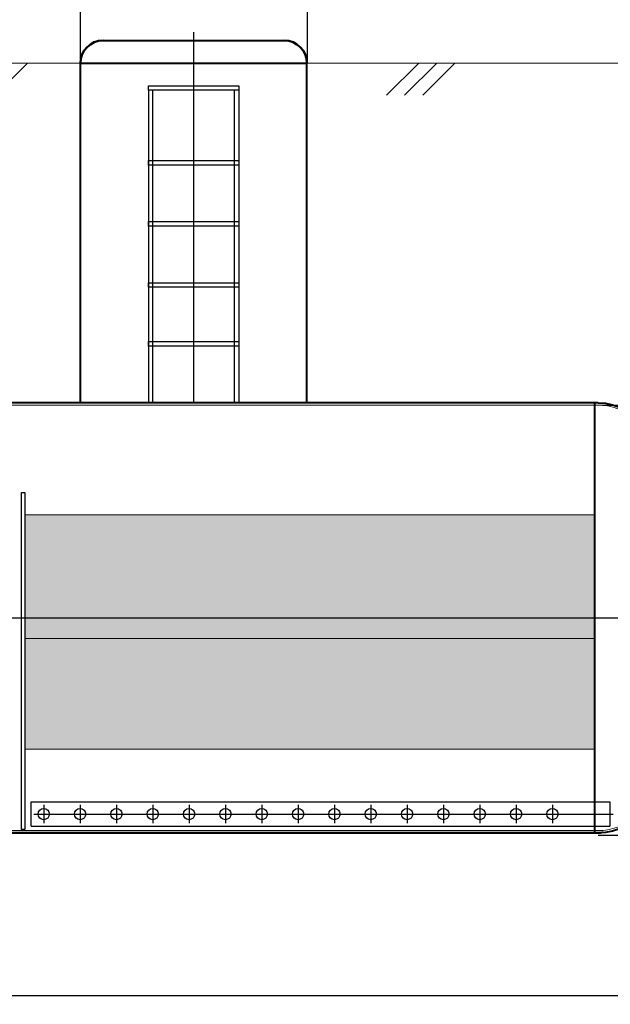
# Model space of a CAD drawing. Units: millimetres. Extents: x 56804 to 296282, y -108518 to -93658.
# Drawn here: x 198426 to 201034, y -100381 to -96033 of the extents above; entities that cross this region are included whole.
import ezdxf

# ---------------------------------------------------------------- set-up
doc = ezdxf.new("R2010")
doc.units = ezdxf.units.MM
for name, pattern in [('ACAD_ISO04W100', [30, 24, -3, 0, -3]), ('K5LT32768', [0]), ('K5LT32769', [0]), ('K5LT32770', [0]), ('K5LT32789', [0]), ('K5LT32790', [0]), ('K5LT32792', [0]), ('K5LT32793', [3.2, 2.4, -0.3, 0.2, -0.3]), ('K5LT32795', [3.2, 2.4, -0.3, 0.2, -0.3])]:
    doc.linetypes.add(name, pattern=pattern)
doc.layers.add('2DH_OBP_WIL', color=220, linetype='Continuous', lineweight=35)
doc.layers.add('2DS_OBP_EmuBA', color=154, linetype='Continuous')
doc.layers.add('Осевые', color=7, linetype='ACAD_ISO04W100')
doc.styles.add('Гост А', font='GOST_0.TTF', dxfattribs={"oblique": 15})
doc.dimstyles.new('1к1', dxfattribs={"dimtxt": 150, "dimasz": 75, "dimexe": 1.25, "dimexo": 0, "dimgap": 0.5, "dimtad": 1, "dimdec": 0, "dimtxsty": 'Гост А', "dimcen": 2.5, "dimadec": 0, "dimazin": 0, "dimtfac": 1, "dimtdec": 0, "dimtmove": 0, "dimatfit": 3, "dimfxl": 1, "dimarcsym": 0})

# ---------------------------------------------------------------- blocks, each defined once
blk = doc.blocks.new('*D264')
at = {"color": 0, "lineweight": -2, "transparency": 16777216}
for p, q in [((192463.9, -98669.5), (192463.9, -100343.8)), ((201456.1, -98674.7), (201456.1, -100343.8)), ((192538.9, -100342.6), (201381.1, -100342.6))]:
    blk.add_line(p, q, dxfattribs=at)
at = {"color": 0, "transparency": 16777216}
for points in [[(192538.9, -100330.1), (192538.9, -100355.1), (192463.9, -100342.6)], [(201381.1, -100330.1), (201381.1, -100355.1), (201456.1, -100342.6)]]:
    blk.add_solid(points, dxfattribs=at)
at = {"layer": 'Defpoints', "color": 0, "transparency": 16777216}
for p in [(192463.9, -98669.5), (201456.1, -98674.7), (201456.1, -100342.6)]:
    blk.add_point(p, dxfattribs=at)
at = {"color": 0, "transparency": 16777216, "insert": (196960, -100217.1), "char_height": 250, "attachment_point": 5, "style": 'Гост А'}
blk.add_mtext('L', dxfattribs=at)
blk = doc.blocks.new('*D265')
at = {"color": 0, "lineweight": -2, "transparency": 16777216}
for p, q in [((200999.3, -97734.7), (202481.1, -97734.7)), ((202479.9, -97809.7), (202479.9, -99559.5)), ((200981.1, -99634.5), (202481.1, -99634.5))]:
    blk.add_line(p, q, dxfattribs=at)
at = {"color": 0, "transparency": 16777216}
for points in [[(202467.4, -97809.7), (202492.4, -97809.7), (202479.9, -97734.7)], [(202467.4, -99559.5), (202492.4, -99559.5), (202479.9, -99634.5)]]:
    blk.add_solid(points, dxfattribs=at)
at = {"layer": 'Defpoints', "color": 0, "transparency": 16777216}
for p in [(200999.3, -97734.7), (200981.1, -99634.5), (202479.9, -99634.5)]:
    blk.add_point(p, dxfattribs=at)
at = {"color": 0, "transparency": 16777216, "insert": (202354.4, -98684.6), "char_height": 250, "attachment_point": 5, "rotation": 90, "style": 'Гост А'}
blk.add_mtext('D', dxfattribs=at)
blk = doc.blocks.new('*D271')
at = {"color": 0, "lineweight": -2, "transparency": 16777216}
for p, q in [((198694.5, -96216.8), (198694.5, -95970.1)), ((198769.5, -95971.3), (199622.3, -95971.3)), ((199697.3, -96213.1), (199697.3, -95970.1))]:
    blk.add_line(p, q, dxfattribs=at)
at = {"color": 0, "transparency": 16777216}
for points in [[(198769.5, -95958.8), (198769.5, -95983.8), (198694.5, -95971.3)], [(199622.3, -95958.8), (199622.3, -95983.8), (199697.3, -95971.3)]]:
    blk.add_solid(points, dxfattribs=at)
at = {"layer": 'Defpoints', "color": 0, "transparency": 16777216}
for p in [(199697.3, -95971.3), (198694.5, -96216.8), (199697.3, -96213.1)]:
    blk.add_point(p, dxfattribs=at)
at = {"color": 0, "transparency": 16777216, "insert": (199195.9, -95895.8), "char_height": 150, "attachment_point": 5, "style": 'Гост А'}
blk.add_mtext('1200', dxfattribs=at)

msp = doc.modelspace()

# ---------------------------------------------------------------- hatches: boundary and pattern name
h = msp.add_hatch()
h.set_pattern_fill('AR-SAND', color=256)
h.set_pattern_definition([(37.5, (146480.446, 16078.694), (-1.600031, 48.941324), [0, -38.608, 0, -43.18, 0, -41.275]), (7.5, (146480.446, 16078.694), (44.952328, 71.68251), [0, -20.828, 0, -34.798, 0, -13.335]), (327.5, (146449.204, 16078.694), (79.099237, 0.143718), [0, -12.7, 0, -45.72, 0, -59.69]), (317.5, (146449.204, 16078.694), (76.355645, 22.292932), [0, -6.35, 0, -29.972, 0, -34.29])])
h.paths.add_polyline_path([(200964, -98220.2), (198448.8, -98220.2), (198448.8, -98674.7), (200964, -98674.7)])
h.paths.add_polyline_path([(200964, -98674.7), (198448.8, -98674.7), (198448.8, -98766.1), (200964, -98766.1)])
h.paths.add_polyline_path([(200964, -98766.1), (198448.8, -98766.1), (198448.8, -99255.1), (200964, -99255.1)])

# ---------------------------------------------------------------- linework, layer by layer
at = {"color": 7, "linetype": 'K5LT32789', "lineweight": 40}
for p, q in [((199694.5, -97724.7), (199694.5, -96219)), ((200964, -97724.7), (200964, -99624.5))]:
    msp.add_line(p, q, dxfattribs=at)
at = {"color": 7, "linetype": 'K5LT32792'}
for p, q in [((198994.5, -96324.7), (199394.5, -96324.7)), ((198994.5, -96344.7), (198994.5, -96324.7)), ((199394.5, -96344.7), (198994.5, -96344.7)), ((198994.5, -96344.7), (198994.5, -96803.4)), ((199014.5, -96803.4), (199014.5, -96344.7)), ((199374.5, -96803.4), (199374.5, -96344.7)), ((199394.5, -96324.7), (199394.5, -96344.7)), ((199394.5, -96344.7), (199394.5, -96803.4)), ((198994.5, -96654.7), (199394.5, -96654.7)), ((198994.5, -96674.7), (198994.5, -96654.7)), ((199394.5, -96654.7), (199394.5, -96674.7)), ((199394.5, -96674.7), (198994.5, -96674.7)), ((198994.5, -96674.7), (198994.5, -97724.7)), ((199014.5, -97724.7), (199014.5, -96674.7)), ((199374.5, -97724.7), (199374.5, -96674.7)), ((199394.5, -96674.7), (199394.5, -97724.7)), ((198994.5, -96924.7), (199394.5, -96924.7)), ((198994.5, -96944.7), (198994.5, -96924.7)), ((199394.5, -96944.7), (198994.5, -96944.7)), ((199394.5, -96924.7), (199394.5, -96944.7)), ((198994.5, -97194.7), (199394.5, -97194.7)), ((198994.5, -97214.7), (198994.5, -97194.7)), ((198994.5, -97194.7), (199394.5, -97194.7)), ((198994.5, -97214.7), (198994.5, -97194.7)), ((199394.5, -97214.7), (198994.5, -97214.7)), ((199394.5, -97214.7), (198994.5, -97214.7)), ((199394.5, -97194.7), (199394.5, -97214.7)), ((199394.5, -97194.7), (199394.5, -97214.7)), ((198994.5, -97454.7), (199394.5, -97454.7)), ((198994.5, -97474.7), (198994.5, -97454.7)), ((199394.5, -97474.7), (198994.5, -97474.7)), ((199394.5, -97454.7), (199394.5, -97474.7)), ((201001.4, -99614.7), (192931.1, -99614.5))]:
    msp.add_line(p, q, dxfattribs=at)
at = {"color": 7, "linetype": 'K5LT32768', "lineweight": 0}
msp.add_line((197177.7, -97734.7), (201000, -97734.7), dxfattribs=at)
at = {"color": 7, "linetype": 'K5LT32770', "lineweight": 18}
for p, q in [((198448.8, -98220.2), (200964, -98220.2)), ((198448.8, -99609.6), (198448.8, -98613.6)), ((198448.8, -98766.1), (200964, -98766.1)), ((200964, -99255.1), (198448.8, -99255.1))]:
    msp.add_line(p, q, dxfattribs=at)
at = {"color": 7, "linetype": 'K5LT32769', "lineweight": 50}
for centre, start, end in [((198794.5, -96224.8), 90, 180), ((199594.5, -96224.8), 0, 90)]:
    msp.add_arc(centre, 100, start, end, dxfattribs=at)
at = {"color": 7, "linetype": 'K5LT32768', "lineweight": 0, "extrusion": (0, 0, -1)}
msp.add_ellipse((200981.1, -98674.7), major_axis=(0, -940), ratio=0.494681, start_param=3.141593, end_param=6.283185, dxfattribs=at)
at = {"layer": '2DH_OBP_WIL', "color": 7, "linetype": 'K5LT32770', "lineweight": 18}
for p, q in [((201473.8, -96224.8), (191730.8, -96224.8)), ((198619.7, -96224.7), (198436.4, -96224.7))]:
    msp.add_line(p, q, dxfattribs=at)
at = {"layer": '2DS_OBP_EmuBA', "color": 7, "linetype": 'K5LT32789', "lineweight": 40}
for p, q in [((198794.5, -96124.8), (199594.5, -96124.8)), ((198694.5, -97724.7), (198694.5, -96224.8)), ((198694.5, -96224.8), (199694.5, -96224.8)), ((200981.1, -97724.7), (197013.5, -97724.7)), ((192931.1, -99623.6), (200990.6, -99624.5))]:
    msp.add_line(p, q, dxfattribs=at)
at = {"layer": '2DS_OBP_EmuBA', "color": 0, "ltscale": 3}
for p, q in [((198460.6, -96224.8), (198318.5, -96366.9)), ((200188.2, -96224.8), (200046.1, -96366.9)), ((200268.2, -96224.8), (200126.1, -96366.9)), ((200348.2, -96224.8), (200206.1, -96366.9))]:
    msp.add_line(p, q, dxfattribs=at)
at = {"layer": '2DS_OBP_EmuBA', "color": 7, "linetype": 'K5LT32790'}
for p, q in [((198433.8, -99609.6), (198433.8, -98121.5)), ((198433.8, -98121.5), (198448.8, -98121.5)), ((198448.8, -98121.5), (198448.8, -99609.6)), ((198476.5, -99486.4), (201031.6, -99486.4)), ((198476.5, -99594.5), (198476.5, -99486.4)), ((201031.6, -99486.4), (201031.6, -99594.5)), ((198448.8, -99609.6), (198433.8, -99609.6)), ((198476.5, -99594.5), (201031.6, -99594.5))]:
    msp.add_line(p, q, dxfattribs=at)
for centre in [(198532.3, -99540.8), (198692.7, -99540.8), (198853.2, -99540.8), (199013.6, -99540.8), (199174.1, -99540.8), (199334.5, -99540.8), (199495, -99540.8), (199655.5, -99540.8), (199815.9, -99540.8), (199976.4, -99540.8), (200136.8, -99540.8), (200297.3, -99540.8), (200457.7, -99540.8), (200618.2, -99540.8), (200778.6, -99540.8)]:
    msp.add_circle(centre, 25, dxfattribs=at)
at = {"layer": '2DS_OBP_EmuBA', "color": 7, "linetype": 'K5LT32789', "lineweight": 40, "extrusion": (0, 0, -1)}
msp.add_ellipse((200981.1, -98674.7), major_axis=(0, 950), ratio=0.5, start_param=0, end_param=3.141593, dxfattribs=at)
at = {"layer": 'Осевые', "color": 54, "linetype": 'K5LT32793', "true_color": 0xa5a500}
for p, q in [((199194.5, -97724.7), (199194.5, -96088.7)), ((192455, -98674.7), (201603.3, -98674.7)), ((198532.3, -99500.8), (198532.3, -99580.8)), ((198692.7, -99500.8), (198692.7, -99580.8)), ((198853.2, -99500.8), (198853.2, -99580.8)), ((199013.6, -99500.8), (199013.6, -99580.8)), ((199174.1, -99500.8), (199174.1, -99580.8)), ((199334.5, -99500.8), (199334.5, -99580.8)), ((199495, -99500.8), (199495, -99580.8)), ((199655.5, -99500.8), (199655.5, -99580.8)), ((199815.9, -99500.8), (199815.9, -99580.8)), ((199976.4, -99500.8), (199976.4, -99580.8)), ((200136.8, -99500.8), (200136.8, -99580.8)), ((200297.3, -99500.8), (200297.3, -99580.8)), ((200457.7, -99500.8), (200457.7, -99580.8)), ((200618.2, -99500.8), (200618.2, -99580.8)), ((200778.6, -99500.8), (200778.6, -99580.8))]:
    msp.add_line(p, q, dxfattribs=at)
at = {"layer": 'Осевые', "color": 54, "linetype": 'K5LT32795', "lineweight": 25, "true_color": 0xa5a500}
msp.add_line((198488.8, -99540.8), (201046.9, -99540.8), dxfattribs=at)

# ---------------------------------------------------------------- dimensions: what is measured, and where the dimension line sits
dim = msp.add_linear_dim(base=(199697.3, -95971.3), p1=(198694.5, -96216.8), p2=(199697.3, -96213.1), text='1200', dimstyle='1к1')
dim.commit()
dim.dimension.update_dxf_attribs({"geometry": '*D271', "text_midpoint": (199195.9, -95895.8)})
dim = msp.add_linear_dim(base=(202479.9, -99634.5), p1=(200999.3, -97734.7), p2=(200981.1, -99634.5), angle=90, text='D', dimstyle='1к1', override={"dimtxt": 250})
dim.commit()
dim.dimension.update_dxf_attribs({"geometry": '*D265', "text_midpoint": (202354.4, -98684.6)})
dim = msp.add_linear_dim(base=(201456.1, -100342.6), p1=(192463.9, -98669.5), p2=(201456.1, -98674.7), text='L', dimstyle='1к1', override={"dimtxt": 250})
dim.commit()
dim.dimension.update_dxf_attribs({"geometry": '*D264', "text_midpoint": (196960, -100217.1)})

doc.saveas('drawing.dxf')
